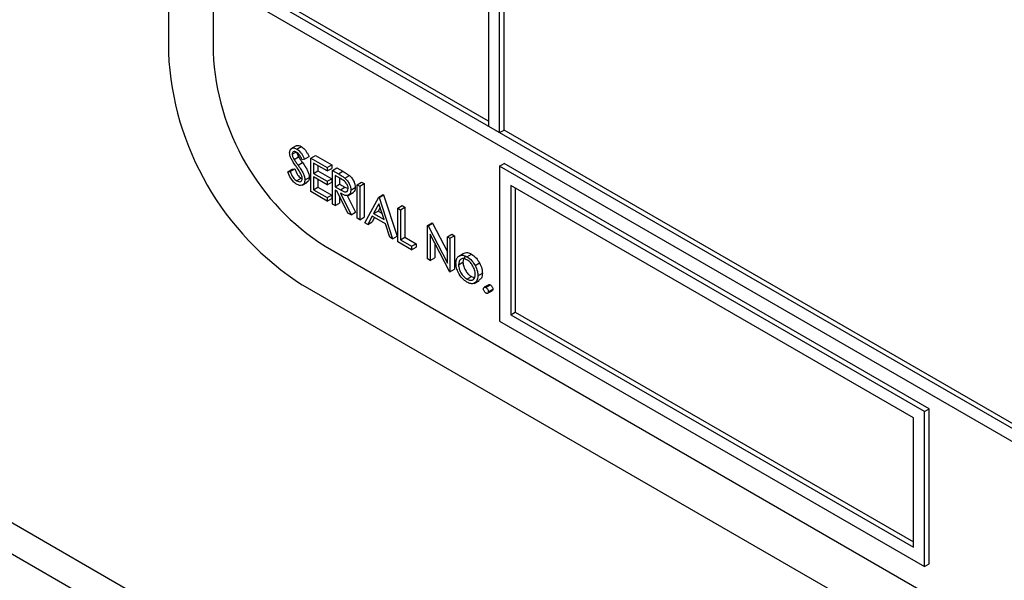
# Model space of a CAD drawing. Units: millimetres. Extents: x 5 to 415, y 5 to 292.
# Drawn here: x 301 to 305, y 218 to 220 of the extents above; entities that cross this region are included whole.
import ezdxf

# ---------------------------------------------------------------- set-up
doc = ezdxf.new("R2010")
doc.units = ezdxf.units.MM

msp = doc.modelspace()

# ---------------------------------------------------------------- linework, layer by layer
at = {"color": 7, "linetype": 'Continuous', "lineweight": 25}
for p, q in [((301.9218, 223.518), (301.9218, 219.5986)), ((302.0632, 223.3547), (302.0632, 219.5986)), ((294.5652, 221.9755), (308.8251, 213.7434)), ((302.933, 221.2441), (302.933, 219.366)), ((302.9683, 219.3456), (302.9683, 221.2236)), ((302.9825, 219.3538), (302.9825, 220.7256)), ((302.933, 219.3823), (302.2047, 219.8028)), ((302.1552, 219.7742), (307.317, 216.7943)), ((307.2817, 216.8556), (302.1905, 219.7946)), ((302.933, 219.366), (302.9683, 219.3456)), ((302.9683, 219.3456), (302.9825, 219.3538)), ((304.7715, 218.321), (302.9825, 219.3538)), ((302.325, 219.3039), (302.3091, 219.2947)), ((302.3131, 219.2777), (302.3244, 219.2842)), ((302.3275, 219.2937), (302.3416, 219.3018)), ((302.372, 219.2653), (302.3861, 219.2734)), ((302.3861, 219.2734), (302.438, 219.2435)), ((302.3191, 219.2605), (302.3333, 219.2686)), ((302.3315, 219.2428), (302.3456, 219.2509)), ((302.352, 219.2616), (302.3445, 219.2594)), ((302.352, 219.2616), (302.3661, 219.2697)), ((302.372, 219.2653), (302.4239, 219.2353)), ((302.372, 219.1591), (302.372, 219.2653)), ((302.4239, 219.2244), (302.3803, 219.2496)), ((302.3803, 219.2496), (302.3803, 219.2169)), ((302.3944, 219.2414), (302.3944, 219.2251)), ((302.4239, 219.2353), (302.438, 219.2435)), ((302.438, 219.2435), (302.438, 219.2326)), ((302.9683, 219.2395), (302.9825, 219.2476)), ((304.326, 218.472), (302.9825, 219.2476)), ((302.2989, 219.2218), (302.3131, 219.2299)), ((302.2989, 219.2218), (302.3067, 219.2227)), ((302.3067, 219.2227), (302.3209, 219.2308)), ((302.3131, 219.2299), (302.3209, 219.2308)), ((302.3803, 219.2169), (302.3944, 219.2251)), ((302.3803, 219.2169), (302.4239, 219.1918)), ((302.3944, 219.2251), (302.438, 219.1999)), ((302.4239, 219.2353), (302.4239, 219.2244)), ((302.4239, 219.2244), (302.438, 219.2326)), ((302.4404, 219.2258), (302.4545, 219.234)), ((302.4404, 219.2258), (302.4588, 219.2152)), ((302.4404, 219.1196), (302.4404, 219.2258)), ((302.4658, 219.2002), (302.4486, 219.2101)), ((302.4486, 219.2101), (302.4486, 219.1748)), ((302.4545, 219.234), (302.4729, 219.2233)), ((302.4588, 219.2152), (302.4729, 219.2233)), ((304.3118, 218.4639), (302.9683, 219.2395)), ((302.9683, 219.2395), (302.9683, 218.7495)), ((302.3269, 219.1933), (302.341, 219.2015)), ((302.341, 219.2015), (302.3447, 219.2001)), ((302.3442, 219.1795), (302.3601, 219.1886)), ((302.3532, 219.196), (302.3673, 219.2042)), ((302.4239, 219.1809), (302.3803, 219.2061)), ((302.3803, 219.2061), (302.3803, 219.1652)), ((302.3944, 219.1979), (302.3944, 219.1734)), ((302.4239, 219.1918), (302.438, 219.1999)), ((302.4239, 219.1918), (302.4239, 219.1809)), ((302.4239, 219.1809), (302.438, 219.189)), ((302.438, 219.1999), (302.438, 219.189)), ((302.4486, 219.1748), (302.4628, 219.1829)), ((302.4628, 219.202), (302.4628, 219.1829)), ((302.4628, 219.1829), (302.4796, 219.1731)), ((302.4796, 219.2017), (302.4937, 219.2099)), ((302.5181, 219.1809), (302.5323, 219.1891)), ((302.5181, 219.1809), (302.5264, 219.1761)), ((302.5181, 219.0747), (302.5181, 219.1809)), ((302.5264, 219.1761), (302.5405, 219.1843)), ((302.5323, 219.1891), (302.5405, 219.1843)), ((302.5405, 219.1843), (302.5405, 219.0781)), ((302.4239, 219.1292), (302.372, 219.1591)), ((302.3803, 219.1652), (302.3944, 219.1734)), ((302.3803, 219.1652), (302.4239, 219.1401)), ((302.3944, 219.1734), (302.438, 219.1482)), ((302.4239, 219.1401), (302.438, 219.1482)), ((302.438, 219.1482), (302.438, 219.1373)), ((302.4486, 219.1748), (302.4654, 219.1649)), ((302.4553, 219.16), (302.4486, 219.1639)), ((302.4486, 219.1639), (302.4486, 219.1149)), ((302.4891, 219.0915), (302.4553, 219.16)), ((302.4654, 219.1649), (302.4796, 219.1731)), ((302.4655, 219.1541), (302.4993, 219.0856)), ((302.4796, 219.1731), (302.4899, 219.1689)), ((302.4897, 219.1472), (302.5056, 219.1564)), ((302.4981, 219.1641), (302.5123, 219.1722)), ((302.5264, 219.1761), (302.5264, 219.07)), ((302.5865, 219.1414), (302.6006, 219.1496)), ((302.5877, 219.1408), (302.6018, 219.1489)), ((302.6006, 219.1496), (302.6018, 219.1489)), ((302.6018, 219.1489), (302.6442, 219.0183)), ((304.2765, 218.4435), (303.0037, 219.1782)), ((303.0037, 219.1782), (303.0037, 218.7699)), ((303.0178, 219.1701), (303.0178, 218.7781)), ((302.4239, 219.1401), (302.4239, 219.1292)), ((302.4239, 219.1292), (302.438, 219.1373)), ((302.4486, 219.1149), (302.4404, 219.1196)), ((302.4486, 219.1149), (302.4628, 219.123)), ((302.4628, 219.1449), (302.4628, 219.123)), ((302.4871, 219.1472), (302.5134, 219.0938)), ((302.5429, 219.0605), (302.5865, 219.1414)), ((302.587, 219.1205), (302.5703, 219.0895)), ((302.5865, 219.1414), (302.5877, 219.1408)), ((302.6032, 219.0706), (302.587, 219.1205)), ((302.5877, 219.1408), (302.6301, 219.0101)), ((302.4993, 219.0856), (302.4891, 219.0915)), ((302.4993, 219.0856), (302.5134, 219.0938)), ((302.5703, 219.0895), (302.5845, 219.0977)), ((302.5703, 219.0895), (302.6032, 219.0706)), ((302.5907, 219.1092), (302.5845, 219.0977)), ((302.5845, 219.0977), (302.5967, 219.0906)), ((302.6466, 219.1067), (302.6607, 219.1149)), ((302.6466, 219.1067), (302.6548, 219.102)), ((302.6466, 219.0006), (302.6466, 219.1067)), ((302.6548, 219.102), (302.669, 219.1101)), ((302.6548, 219.102), (302.6548, 219.0067)), ((302.6607, 219.1149), (302.669, 219.1101)), ((302.669, 219.1101), (302.669, 219.0149)), ((302.5264, 219.07), (302.5181, 219.0747)), ((302.5264, 219.07), (302.5405, 219.0781)), ((302.5519, 219.0553), (302.5429, 219.0605)), ((302.5659, 219.0812), (302.5519, 219.0553)), ((302.5519, 219.0553), (302.566, 219.0634)), ((302.6075, 219.0572), (302.5659, 219.0812)), ((302.5733, 219.0769), (302.566, 219.0634)), ((302.6211, 219.0153), (302.6075, 219.0572)), ((302.7409, 219.0523), (302.755, 219.0605)), ((302.7426, 219.0513), (302.7568, 219.0595)), ((302.755, 219.0605), (302.7568, 219.0595)), ((302.7568, 219.0595), (302.8033, 218.9685)), ((302.7409, 218.9462), (302.7409, 219.0523)), ((302.7409, 219.0523), (302.7426, 219.0513)), ((302.7426, 219.0513), (302.8033, 218.9327)), ((302.8097, 218.9064), (302.7491, 219.0248)), ((302.7491, 219.0248), (302.7491, 218.9414)), ((302.8033, 219.0163), (302.8175, 219.0244)), ((302.8175, 219.0244), (302.8257, 219.0197)), ((302.6301, 219.0101), (302.6211, 219.0153)), ((302.6301, 219.0101), (302.6442, 219.0183)), ((302.6902, 218.9754), (302.6466, 219.0006)), ((302.6548, 219.0067), (302.669, 219.0149)), ((302.6548, 219.0067), (302.6902, 218.9863)), ((302.669, 219.0149), (302.7043, 218.9945)), ((302.6902, 218.9863), (302.7043, 218.9945)), ((302.7043, 218.9945), (302.7043, 218.9836)), ((302.7633, 218.9971), (302.7633, 218.9496)), ((302.8033, 219.0163), (302.8116, 219.0115)), ((302.8033, 218.9327), (302.8033, 219.0163)), ((302.8116, 219.0115), (302.8257, 219.0197)), ((302.8116, 219.0115), (302.8116, 218.9053)), ((302.8257, 219.0197), (302.8257, 218.9135)), ((302.4168, 218.9863), (307.0837, 216.2921)), ((302.6902, 218.9863), (302.6902, 218.9754)), ((302.6902, 218.9754), (302.7043, 218.9836)), ((302.8397, 218.9552), (302.8538, 218.9634)), ((302.8653, 218.9533), (302.8794, 218.9615)), ((302.7491, 218.9414), (302.7409, 218.9462)), ((302.7491, 218.9414), (302.7633, 218.9496)), ((302.8387, 218.9282), (302.8528, 218.9364)), ((302.8908, 218.9258), (302.9049, 218.9339)), ((302.8116, 218.9053), (302.8097, 218.9064)), ((302.8116, 218.9053), (302.8257, 218.9135)), ((302.9, 218.8929), (302.9141, 218.9011)), ((302.8652, 218.8825), (302.8794, 218.8907)), ((302.8794, 218.8907), (302.8875, 218.888)), ((302.8877, 218.869), (302.9036, 218.8782)), ((302.3461, 218.8638), (307.1544, 216.088)), ((302.9341, 218.8647), (302.9199, 218.8566)), ((302.9253, 218.856), (302.9395, 218.8642)), ((302.9307, 218.8378), (302.9448, 218.8459)), ((302.933, 218.8427), (302.9471, 218.8509)), ((303.0037, 218.7699), (303.0178, 218.7781)), ((303.0178, 218.7781), (304.2765, 218.0515)), ((302.9683, 218.7495), (304.3118, 217.9739)), ((303.0037, 218.7699), (304.2765, 218.0352)), ((304.3118, 218.4639), (304.326, 218.472)), ((304.3118, 217.9739), (304.3118, 218.4639)), ((304.326, 217.9821), (304.326, 218.472)), ((304.2765, 218.0352), (304.2765, 218.4435)), ((304.3118, 217.9739), (304.326, 217.9821))]:
    msp.add_line(p, q, dxfattribs=at)
at = {"color": 8, "linetype": 'Continuous', "lineweight": 25}
msp.add_line((294.6683, 222.0141), (308.8052, 213.8531), dxfattribs=at)
at = {"color": 7, "linetype": 'Continuous', "lineweight": 25}
for centre, radius in [((302.8429, 219.6405), 0.9221), ((302.8308, 219.6336), 0.7684)]:
    msp.add_arc(centre, radius, 182.6055, 237.3945, dxfattribs=at)
for points, knots in [([(302.3254, 219.3033), (302.326, 219.3039), (302.3281, 219.3059), (302.3341, 219.3053), (302.3391, 219.303), (302.3416, 219.3018)], [0, 0, 0, 0, 0.159977, 0.579948, 1, 1, 1, 1]), ([(302.3048, 219.282), (302.3052, 219.2855), (302.306, 219.2926), (302.3123, 219.2972), (302.3198, 219.2974), (302.3249, 219.2949), (302.3275, 219.2937)], [0, 0, 0, 0, 0.279553, 0.558798, 0.779378, 1, 1, 1, 1]), ([(302.31, 219.2629), (302.3083, 219.2665), (302.3055, 219.2731), (302.305, 219.2793), (302.3048, 219.282)], [0, 0, 0, 0, 0.55984, 1, 1, 1, 1]), ([(302.3266, 219.2833), (302.3247, 219.2842), (302.321, 219.2861), (302.3165, 219.2853), (302.3135, 219.2825), (302.3132, 219.2793), (302.3131, 219.2777)], [0, 0, 0, 0, 0.280274, 0.559931, 0.77992, 1, 1, 1, 1]), ([(302.3131, 219.2777), (302.3132, 219.2761), (302.3134, 219.273), (302.3154, 219.267), (302.3177, 219.2629), (302.3191, 219.2605)], [0, 0, 0, 0, 0.279946, 0.559774, 1, 1, 1, 1]), ([(302.3445, 219.2594), (302.3429, 219.2626), (302.3403, 219.2678), (302.336, 219.2749), (302.3315, 219.28), (302.3282, 219.2822), (302.3266, 219.2833)], [0, 0, 0, 0, 0.340409, 0.560482, 0.78018, 1, 1, 1, 1]), ([(302.3275, 219.2937), (302.3309, 219.2912), (302.3366, 219.2872), (302.3433, 219.2782), (302.348, 219.27), (302.3506, 219.2644), (302.352, 219.2616)], [0, 0, 0, 0, 0.338729, 0.558835, 0.779344, 1, 1, 1, 1]), ([(302.3276, 219.2826), (302.3277, 219.2821), (302.3278, 219.2801), (302.3296, 219.2752), (302.3319, 219.2711), (302.3333, 219.2686)], [0, 0, 0, 0, 0.105169, 0.452919, 1, 1, 1, 1]), ([(302.3416, 219.3018), (302.3451, 219.2994), (302.3507, 219.2953), (302.3574, 219.2864), (302.3621, 219.2782), (302.3648, 219.2726), (302.3661, 219.2697)], [0, 0, 0, 0, 0.338729, 0.558835, 0.779344, 1, 1, 1, 1]), ([(302.325, 219.2397), (302.322, 219.2439), (302.3167, 219.2514), (302.312, 219.2593), (302.31, 219.2629)], [0, 0, 0, 0, 0.560413, 1, 1, 1, 1]), ([(302.3191, 219.2605), (302.3214, 219.2571), (302.3255, 219.2511), (302.3297, 219.2453), (302.3315, 219.2428)], [0, 0, 0, 0, 0.559906, 1, 1, 1, 1]), ([(302.3315, 219.2428), (302.335, 219.2378), (302.3407, 219.2295), (302.3476, 219.2173), (302.3521, 219.2063), (302.3528, 219.1994), (302.3532, 219.196)], [0, 0, 0, 0, 0.340499, 0.560704, 0.780578, 1, 1, 1, 1]), ([(302.3333, 219.2686), (302.3355, 219.2653), (302.3396, 219.2593), (302.3438, 219.2535), (302.3456, 219.2509)], [0, 0, 0, 0, 0.559906, 1, 1, 1, 1]), ([(302.3456, 219.2509), (302.3491, 219.2459), (302.3548, 219.2377), (302.3618, 219.2255), (302.3663, 219.2144), (302.3669, 219.2076), (302.3673, 219.2042)], [0, 0, 0, 0, 0.340499, 0.560704, 0.780578, 1, 1, 1, 1]), ([(302.3269, 219.1824), (302.3235, 219.1848), (302.3167, 219.1895), (302.3062, 219.2035), (302.3017, 219.2149), (302.2989, 219.2218)], [0, 0, 0, 0, 0.27988, 0.559666, 1, 1, 1, 1]), ([(302.3067, 219.2227), (302.3094, 219.2162), (302.3133, 219.2073), (302.321, 219.1974), (302.3249, 219.1947), (302.3269, 219.1933)], [0, 0, 0, 0, 0.559321, 0.779782, 1, 1, 1, 1]), ([(302.3209, 219.2308), (302.3236, 219.2244), (302.3274, 219.2154), (302.3352, 219.2056), (302.3391, 219.2028), (302.341, 219.2015)], [0, 0, 0, 0, 0.559321, 0.779782, 1, 1, 1, 1]), ([(302.3416, 219.2132), (302.3388, 219.2184), (302.3337, 219.2275), (302.3277, 219.236), (302.325, 219.2397)], [0, 0, 0, 0, 0.559496, 1, 1, 1, 1]), ([(302.3449, 219.2009), (302.3447, 219.2032), (302.3443, 219.2072), (302.3424, 219.2114), (302.3416, 219.2132)], [0, 0, 0, 0, 0.55899, 1, 1, 1, 1]), ([(302.4588, 219.2152), (302.4627, 219.2129), (302.4696, 219.2089), (302.4765, 219.2039), (302.4796, 219.2017)], [0, 0, 0, 0, 0.56024, 1, 1, 1, 1]), ([(302.4729, 219.2233), (302.4768, 219.2211), (302.4838, 219.2171), (302.4907, 219.2121), (302.4937, 219.2099)], [0, 0, 0, 0, 0.56024, 1, 1, 1, 1]), ([(302.3269, 219.1933), (302.3294, 219.1922), (302.3343, 219.1899), (302.3403, 219.1907), (302.3442, 219.1946), (302.3447, 219.1988), (302.3449, 219.2009)], [0, 0, 0, 0, 0.280276, 0.560148, 0.780153, 1, 1, 1, 1]), ([(302.3532, 219.196), (302.3526, 219.192), (302.3516, 219.1839), (302.3443, 219.1788), (302.3358, 219.1781), (302.3299, 219.181), (302.3269, 219.1824)], [0, 0, 0, 0, 0.279183, 0.559085, 0.779446, 1, 1, 1, 1]), ([(302.3673, 219.2042), (302.3669, 219.2), (302.3662, 219.1929), (302.3616, 219.1903), (302.3597, 219.1892)], [0, 0, 0, 0, 0.5906497, 1, 1, 1, 1]), ([(302.4899, 219.1689), (302.4898, 219.1705), (302.4896, 219.1737), (302.4877, 219.179), (302.4851, 219.1841), (302.4783, 219.1932), (302.4714, 219.1971), (302.4658, 219.2002)], [0, 0, 0, 0, 0.1253074, 0.250617, 0.3759543, 0.5012806, 1, 1, 1, 1]), ([(302.4796, 219.2017), (302.4825, 219.1989), (302.4882, 219.1934), (302.4943, 219.1827), (302.4977, 219.1726), (302.498, 219.1669), (302.4981, 219.1641)], [0, 0, 0, 0, 0.2797971, 0.5594998, 0.7796265, 1, 1, 1, 1]), ([(302.4937, 219.2099), (302.4966, 219.2071), (302.5024, 219.2016), (302.5084, 219.1909), (302.5118, 219.1807), (302.5121, 219.1751), (302.5123, 219.1722)], [0, 0, 0, 0, 0.2797971, 0.5594998, 0.7796265, 1, 1, 1, 1]), ([(302.4654, 219.1649), (302.4711, 219.1617), (302.4782, 219.1576), (302.4851, 219.1588), (302.4888, 219.1615), (302.4894, 219.1659), (302.4899, 219.1689)], [0, 0, 0, 0, 0.4998271, 0.6254978, 0.7512079, 1, 1, 1, 1]), ([(302.4981, 219.1641), (302.4979, 219.1609), (302.4974, 219.1544), (302.4928, 219.1481), (302.4825, 219.1452), (302.4725, 219.1504), (302.4655, 219.1541)], [0, 0, 0, 0, 0.18712, 0.373979, 0.560911, 1, 1, 1, 1]), ([(302.5123, 219.1722), (302.512, 219.1691), (302.5114, 219.1628), (302.5086, 219.1575), (302.5059, 219.1568), (302.5055, 219.1567)], [0, 0, 0, 0, 0.465016, 0.929382, 1, 1, 1, 1]), ([(302.8538, 218.9634), (302.8579, 218.9652), (302.8654, 218.9683), (302.8751, 218.9636), (302.8794, 218.9615)], [0, 0, 0, 0, 0.55888, 1, 1, 1, 1]), ([(302.8794, 218.9615), (302.8848, 218.9577), (302.8946, 218.9509), (302.9018, 218.9391), (302.9049, 218.9339)], [0, 0, 0, 0, 0.559182, 1, 1, 1, 1]), ([(302.8304, 218.933), (302.8309, 218.9385), (302.8318, 218.9482), (302.8373, 218.9531), (302.8397, 218.9552)], [0, 0, 0, 0, 0.559285, 1, 1, 1, 1]), ([(302.8653, 218.873), (302.8601, 218.8766), (302.8498, 218.8837), (302.8385, 218.9013), (302.8316, 218.9184), (302.8308, 218.9282), (302.8304, 218.933)], [0, 0, 0, 0, 0.279776, 0.559179, 0.779592, 1, 1, 1, 1]), ([(302.8652, 218.9438), (302.8613, 218.9455), (302.8534, 218.9489), (302.8448, 218.9454), (302.8395, 218.9384), (302.839, 218.9316), (302.8387, 218.9282)], [0, 0, 0, 0, 0.279484, 0.559256, 0.779547, 1, 1, 1, 1]), ([(302.8397, 218.9552), (302.8438, 218.957), (302.8512, 218.9601), (302.861, 218.9554), (302.8653, 218.9533)], [0, 0, 0, 0, 0.55888, 1, 1, 1, 1]), ([(302.861, 218.9532), (302.8603, 218.953), (302.8571, 218.9521), (302.8537, 218.9464), (302.8531, 218.9397), (302.8528, 218.9364)], [0, 0, 0, 0, 0.126879, 0.56328, 1, 1, 1, 1]), ([(302.8528, 218.9364), (302.8533, 218.9316), (302.8543, 218.9221), (302.8613, 218.9078), (302.8702, 218.897), (302.8763, 218.8928), (302.8794, 218.8907)], [0, 0, 0, 0, 0.279618, 0.559167, 0.779512, 1, 1, 1, 1]), ([(302.8917, 218.8976), (302.8913, 218.9024), (302.8904, 218.912), (302.8831, 218.9262), (302.8745, 218.9375), (302.8683, 218.9417), (302.8652, 218.9438)], [0, 0, 0, 0, 0.279586, 0.559398, 0.779653, 1, 1, 1, 1]), ([(302.8653, 218.9533), (302.8707, 218.9495), (302.8805, 218.9427), (302.8876, 218.931), (302.8908, 218.9258)], [0, 0, 0, 0, 0.559182, 1, 1, 1, 1]), ([(302.9049, 218.9339), (302.9079, 218.9276), (302.9132, 218.9163), (302.9138, 218.9057), (302.9141, 218.9011)], [0, 0, 0, 0, 0.559216, 1, 1, 1, 1]), ([(302.8387, 218.9282), (302.8392, 218.9234), (302.8402, 218.9139), (302.8472, 218.8997), (302.856, 218.8888), (302.8622, 218.8846), (302.8652, 218.8825)], [0, 0, 0, 0, 0.279618, 0.559167, 0.779512, 1, 1, 1, 1]), ([(302.8908, 218.9258), (302.8937, 218.9194), (302.8991, 218.9081), (302.8997, 218.8975), (302.9, 218.8929)], [0, 0, 0, 0, 0.559216, 1, 1, 1, 1]), ([(302.9141, 218.9011), (302.9136, 218.8954), (302.9126, 218.885), (302.9062, 218.8807), (302.9033, 218.8788)], [0, 0, 0, 0, 0.548135, 1, 1, 1, 1]), ([(302.8652, 218.8825), (302.8691, 218.8808), (302.8769, 218.8773), (302.8857, 218.8804), (302.8908, 218.8875), (302.8914, 218.8942), (302.8917, 218.8976)], [0, 0, 0, 0, 0.279745, 0.559113, 0.779606, 1, 1, 1, 1]), ([(302.9, 218.8929), (302.8993, 218.8874), (302.8981, 218.8763), (302.8888, 218.8684), (302.8773, 218.8671), (302.8693, 218.871), (302.8653, 218.873)], [0, 0, 0, 0, 0.279521, 0.559381, 0.779507, 1, 1, 1, 1]), ([(302.9177, 218.8516), (302.9178, 218.8528), (302.9181, 218.8553), (302.9201, 218.857), (302.9227, 218.8573), (302.9244, 218.8564), (302.9253, 218.856)], [0, 0, 0, 0, 0.279576, 0.559284, 0.779552, 1, 1, 1, 1]), ([(302.9253, 218.8383), (302.9242, 218.8391), (302.9219, 218.8408), (302.9194, 218.8446), (302.9179, 218.8484), (302.9177, 218.8505), (302.9177, 218.8516)], [0, 0, 0, 0, 0.279581, 0.559143, 0.779575, 1, 1, 1, 1]), ([(302.9253, 218.856), (302.9265, 218.8552), (302.9287, 218.8536), (302.9312, 218.8497), (302.9328, 218.846), (302.9329, 218.8438), (302.933, 218.8427)], [0, 0, 0, 0, 0.279602, 0.559212, 0.779475, 1, 1, 1, 1]), ([(302.933, 218.8427), (302.9328, 218.8415), (302.9326, 218.8391), (302.9305, 218.8374), (302.928, 218.8371), (302.9262, 218.8379), (302.9253, 218.8383)], [0, 0, 0, 0, 0.279469, 0.559358, 0.779674, 1, 1, 1, 1]), ([(302.9341, 218.8646), (302.9343, 218.8647), (302.9349, 218.8654), (302.9368, 218.8654), (302.9386, 218.8646), (302.9395, 218.8642)], [0, 0, 0, 0, 0.116538, 0.55809, 1, 1, 1, 1]), ([(302.9395, 218.8642), (302.9406, 218.8634), (302.9429, 218.8618), (302.9453, 218.8579), (302.9469, 218.8541), (302.9471, 218.852), (302.9471, 218.8509)], [0, 0, 0, 0, 0.279602, 0.559212, 0.779475, 1, 1, 1, 1]), ([(302.9471, 218.8509), (302.947, 218.8497), (302.9468, 218.8474), (302.9454, 218.8465), (302.9448, 218.8461)], [0, 0, 0, 0, 0.554441, 1, 1, 1, 1])]:
    msp.add_open_spline(points, degree=3, knots=knots, dxfattribs=at)

doc.saveas('drawing.dxf')
